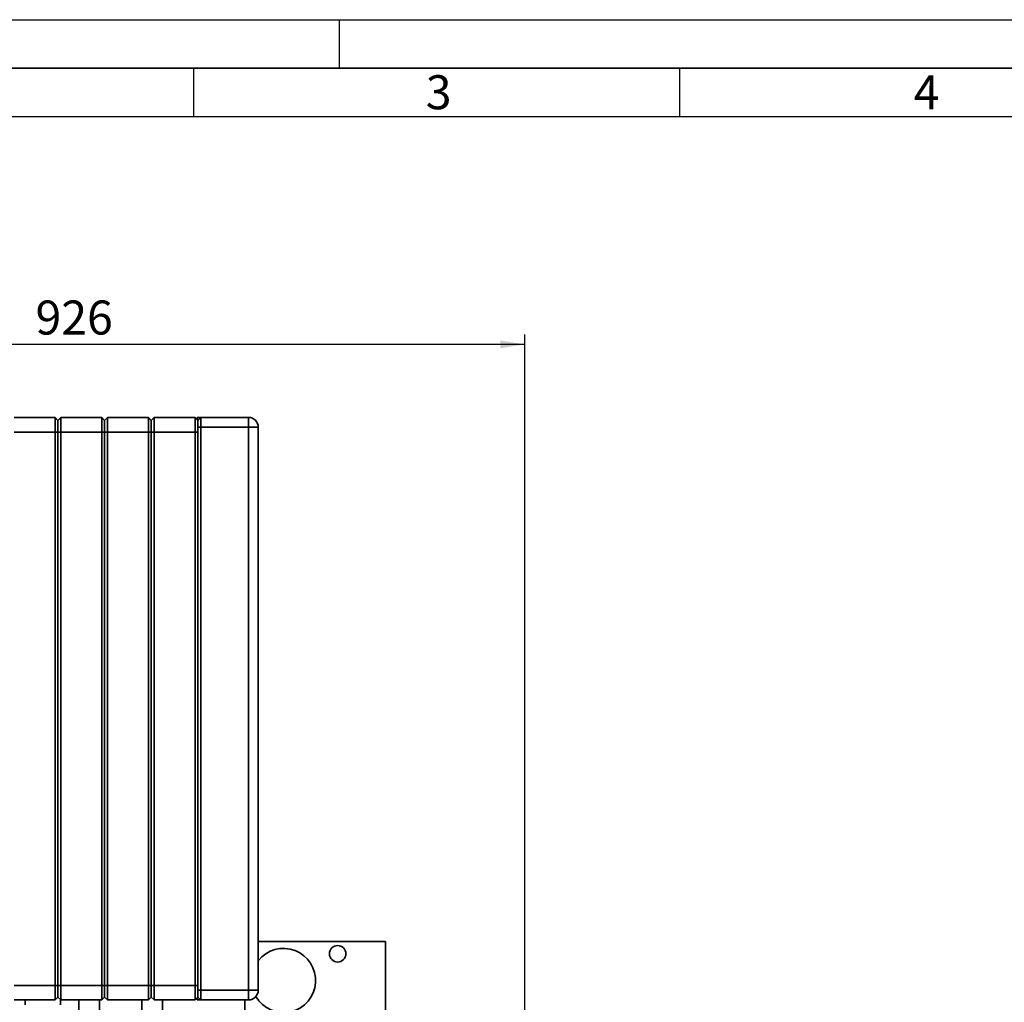
# Paper-space layout 'Blatt3' of a CAD drawing. Units: millimetres. Extents: x 0 to 4200, y 0 to 2970.
# Drawn here: x 921 to 1934, y 1959 to 2970 of the extents above; entities that cross this region are included whole.
import ezdxf

# ---------------------------------------------------------------- set-up
doc = ezdxf.new("R2010")
doc.units = ezdxf.units.MM
for name, color, linetype in [('1', 7, 'Continuous'), ('61', 7, 'Continuous'), ('62', 7, 'Continuous')]:
    doc.layers.add(name, color=color, linetype=linetype)
doc.styles.add('SLDTEXTSTYLE0', font='TXT', dxfattribs={"width": 0.75})
doc.styles.add('SLDTEXTSTYLE1', font='TXT', dxfattribs={"width": 0.605})
doc.dimstyles.new('SLDDIMSTYLE0', dxfattribs={"dimtxt": 35, "dimasz": 25, "dimexe": 0, "dimexo": 0.0625, "dimgap": 8.75, "dimtad": 1, "dimdec": 1, "dimlfac": 5, "dimrnd": 1e-09, "dimzin": 12, "dimdsep": 46, "dimtxsty": 'SLDTEXTSTYLE1', "dimsah": 1, "dimcen": 0.09, "dimadec": 0, "dimazin": 3, "dimtfac": 1, "dimtdec": 1, "dimtofl": 0, "dimtmove": 0, "dimatfit": 3, "dimfxl": 1, "dimfrac": 2, "dimtolj": 1, "dimtzin": 12, "dimarcsym": 0})

# ---------------------------------------------------------------- blocks, each defined once
blk = doc.blocks.new('_D_10')
at = {"layer": '1', "ltscale": 10}
for p, q in [((514.8, 2560.9), (514.8, 2646.1)), ((1440.8, 1633.9), (1440.8, 2646.1)), ((1440.8, 2636.1), (514.8, 2636.1))]:
    blk.add_line(p, q, dxfattribs=at)
for points in [[(514.8, 2636.1), (539.8, 2632.1), (539.8, 2640.1)], [(1440.8, 2636.1), (1415.8, 2640.1), (1415.8, 2632.1)]]:
    blk.add_solid(points, dxfattribs=at)
at = {"layer": '1', "ltscale": 10, "insert": (937.7, 2681.2), "char_height": 35, "attachment_point": 1, "style": 'SLDTEXTSTYLE1'}
blk.add_mtext('926', dxfattribs=at)

psp = doc.layouts.new('Blatt3')

# ---------------------------------------------------------------- linework, layer by layer
at = {"color": 7, "linetype": 'Continuous', "lineweight": 35, "ltscale": 10}
for p, q in [((915.795, 2560.928), (957.795, 2560.928)), ((957.795, 2545.928), (957.795, 2560.928)), ((960.795, 2557.928), (957.795, 2560.928)), ((960.795, 2557.928), (963.795, 2560.928)), ((960.795, 2545.928), (960.795, 2557.928)), ((963.795, 2560.928), (963.795, 2545.928)), ((963.795, 2560.928), (1005.795, 2560.928)), ((1005.795, 2545.928), (1005.795, 2560.928)), ((1008.795, 2557.928), (1005.795, 2560.928)), ((1008.795, 2557.928), (1011.795, 2560.928)), ((1008.795, 2545.928), (1008.795, 2557.928)), ((1011.795, 2560.928), (1011.795, 2545.928)), ((1011.795, 2560.928), (1053.795, 2560.928)), ((1053.795, 2545.928), (1053.795, 2560.928)), ((1056.795, 2557.928), (1053.795, 2560.928)), ((1056.795, 2557.928), (1059.795, 2560.928)), ((1056.795, 2545.928), (1056.795, 2557.928)), ((1059.795, 2560.928), (1059.795, 2545.928)), ((1059.795, 2560.928), (1101.795, 2560.928)), ((1101.795, 2545.928), (1101.795, 2560.928)), ((1104.795, 2557.928), (1101.795, 2560.928)), ((1103.795, 2560.928), (1107.795, 2560.928)), ((1103.795, 2558.928), (1103.795, 2560.928)), ((1105.795, 2558.928), (1103.795, 2558.928)), ((1107.795, 2560.928), (1104.795, 2557.928)), ((1104.795, 2550.928), (1104.795, 2557.928)), ((1107.795, 2560.928), (1107.795, 2550.928)), ((1107.795, 2560.928), (1156.795, 2560.928)), ((1156.795, 2560.928), (1156.795, 2550.928)), ((957.795, 2545.928), (915.795, 2545.928)), ((957.795, 1976.928), (957.795, 2545.928)), ((957.795, 2545.928), (960.795, 2545.928)), ((963.795, 2545.928), (960.795, 2545.928)), ((960.795, 1976.928), (960.795, 2545.928)), ((963.795, 2545.928), (963.795, 1976.928)), ((1005.795, 2545.928), (963.795, 2545.928)), ((1005.795, 1976.928), (1005.795, 2545.928)), ((1005.795, 2545.928), (1008.795, 2545.928)), ((1008.795, 1976.928), (1008.795, 2545.928)), ((1011.795, 2545.928), (1008.795, 2545.928)), ((1053.795, 2545.928), (1011.795, 2545.928)), ((1011.795, 2545.928), (1011.795, 1976.928)), ((1053.795, 1976.928), (1053.795, 2545.928)), ((1053.795, 2545.928), (1056.795, 2545.928)), ((1056.795, 1976.928), (1056.795, 2545.928)), ((1059.795, 2545.928), (1056.795, 2545.928)), ((1059.795, 2545.928), (1059.795, 1976.928)), ((1101.795, 2545.928), (1059.795, 2545.928)), ((1101.795, 1976.928), (1101.795, 2545.928)), ((1101.795, 2545.928), (1104.795, 2545.928)), ((1104.795, 1971.928), (1104.795, 2550.928)), ((1107.795, 2550.928), (1104.795, 2550.928)), ((1104.795, 2545.928), (1104.795, 1976.928)), ((1107.795, 2550.928), (1107.795, 1971.928)), ((1156.795, 2550.928), (1107.795, 2550.928)), ((1156.795, 1971.928), (1156.795, 2550.928)), ((1166.795, 2550.928), (1156.795, 2550.928)), ((1166.795, 2550.928), (1166.795, 1971.928)), ((1166.795, 2021.889), (1297.795, 2021.889)), ((1297.795, 2021.889), (1297.795, 1941.889)), ((915.795, 1976.928), (957.795, 1976.928)), ((957.795, 1976.928), (960.795, 1976.928)), ((957.795, 1961.928), (957.795, 1976.928)), ((960.795, 1964.928), (960.795, 1976.928)), ((963.795, 1976.928), (960.795, 1976.928)), ((963.795, 1976.928), (963.795, 1961.928)), ((963.795, 1976.928), (1005.795, 1976.928)), ((1005.795, 1976.928), (1008.795, 1976.928)), ((1005.795, 1961.928), (1005.795, 1976.928)), ((1011.795, 1976.928), (1008.795, 1976.928)), ((1008.795, 1964.928), (1008.795, 1976.928)), ((1011.795, 1976.928), (1053.795, 1976.928)), ((1011.795, 1976.928), (1011.795, 1961.928)), ((1053.795, 1976.928), (1056.795, 1976.928)), ((1053.795, 1961.928), (1053.795, 1976.928)), ((1056.795, 1964.928), (1056.795, 1976.928)), ((1059.795, 1976.928), (1056.795, 1976.928)), ((1059.795, 1976.928), (1101.795, 1976.928)), ((1059.795, 1976.928), (1059.795, 1961.928)), ((1101.795, 1976.928), (1104.795, 1976.928)), ((1101.795, 1961.928), (1101.795, 1976.928)), ((957.795, 1961.928), (960.795, 1964.928)), ((963.795, 1961.928), (960.795, 1964.928)), ((1005.795, 1961.928), (1008.795, 1964.928)), ((1011.795, 1961.928), (1008.795, 1964.928)), ((1053.795, 1961.928), (1056.795, 1964.928)), ((1059.795, 1961.928), (1056.795, 1964.928)), ((1101.795, 1961.928), (1104.795, 1964.928)), ((1104.795, 1971.928), (1107.795, 1971.928)), ((1104.795, 1964.928), (1104.795, 1971.928)), ((1104.795, 1964.928), (1107.795, 1961.928)), ((1107.795, 1971.928), (1107.795, 1961.928)), ((1107.795, 1971.928), (1156.795, 1971.928)), ((1156.795, 1971.928), (1166.795, 1971.928)), ((1156.795, 1971.928), (1156.795, 1961.928)), ((957.795, 1961.928), (915.795, 1961.928)), ((927.045, 1961.928), (927.045, 1957.028)), ((961.295, 1964.428), (960.295, 1964.428)), ((963.545, 1957.028), (963.545, 1962.178)), ((1005.795, 1961.928), (963.795, 1961.928)), ((982.145, 1961.928), (982.145, 1939.528)), ((1003.445, 1939.528), (1003.445, 1961.928)), ((1009.295, 1964.428), (1008.295, 1964.428)), ((1053.795, 1961.928), (1011.795, 1961.928)), ((1047.145, 1961.928), (1047.145, 1938.528)), ((1101.795, 1961.928), (1059.795, 1961.928)), ((1068.445, 1938.528), (1068.445, 1961.928)), ((1103.795, 1963.928), (1105.795, 1963.928)), ((1103.795, 1961.928), (1103.795, 1963.928)), ((1107.795, 1961.928), (1103.795, 1961.928)), ((1156.795, 1961.928), (1107.795, 1961.928)), ((1152.795, 1941.889), (1152.795, 1961.928))]:
    psp.add_line(p, q, dxfattribs=at)
at = {"color": 7, "linetype": 'Continuous', "lineweight": 35, "ltscale": 100}
psp.add_circle((1248.395, 2009.389), 8.5, dxfattribs=at)
for centre, radius, start, end in [((1156.795, 2550.928), 10, 0, 90), ((1192.795, 1981.889), 33, 210.19944, 141.98772), ((1156.795, 1971.928), 10, 270, 0)]:
    psp.add_arc(centre, radius, start, end, dxfattribs=at)
at = {"layer": '61', "ltscale": 10}
psp.add_line((0, 2970), (4200, 2970), dxfattribs=at)
at = {"layer": '61', "color": 7, "linetype": 'Continuous', "lineweight": 35, "ltscale": 10}
psp.add_line((4150, 2920), (50, 2920), dxfattribs=at)
at = {"layer": '61', "color": 7, "linetype": 'Continuous', "ltscale": 10}
psp.add_line((4100, 2870), (100, 2870), dxfattribs=at)
at = {"layer": '62', "color": 7, "linetype": 'Continuous', "ltscale": 10}
for p, q in [((1250, 2970), (1250, 2920)), ((1100, 2920), (1100, 2870)), ((1600, 2920), (1600, 2870))]:
    psp.add_line(p, q, dxfattribs=at)

# ---------------------------------------------------------------- texts
at = {"layer": '62', "ltscale": 10, "char_height": 35, "attachment_point": 2, "style": 'SLDTEXTSTYLE0'}
for s, insert in [('3', (1352.288, 2912.895)), ('4', (1854.098, 2912.895))]:
    psp.add_mtext(s, dxfattribs=dict(at, insert=insert))

# ---------------------------------------------------------------- dimensions: what is measured, and where the dimension line sits
at = {"layer": '1', "ltscale": 10}
dim = psp.add_linear_dim(base=(514.795, 2636.106), p1=(1440.795, 1623.928), p2=(514.795, 2550.928), dimstyle='SLDDIMSTYLE0', dxfattribs=at)
dim.commit()
dim.dimension.update_dxf_attribs({"geometry": '_D_10', "text_midpoint": (977.795, 2636.106), "dimtype": 160})

doc.saveas('drawing.dxf')
